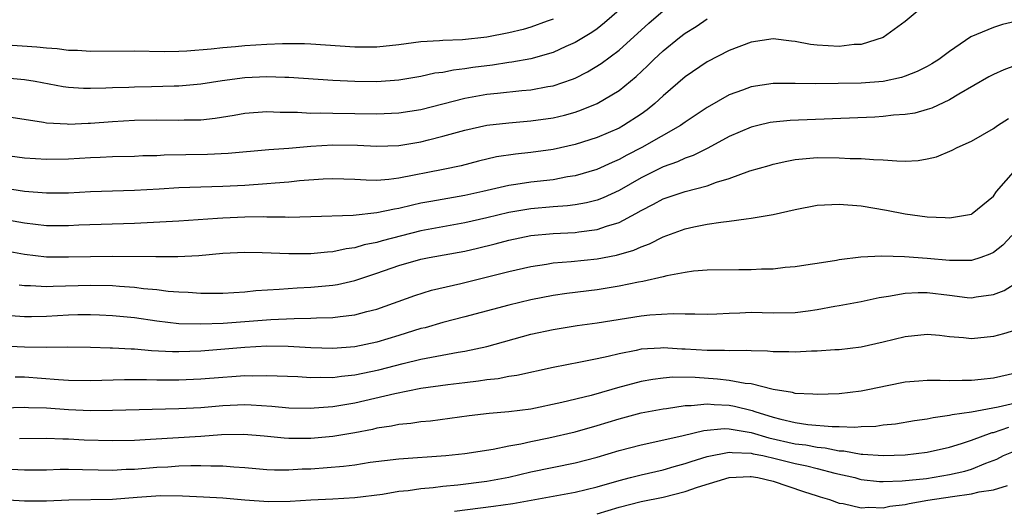
# Model space of a CAD drawing. Units: inches. Extents: x 2556000 to 2559000, y 1554000 to 1557000.
# Drawn here: x 2556495 to 2556584, y 1554394 to 1554439 of the extents above; entities that cross this region are included whole.
import ezdxf

# ---------------------------------------------------------------- set-up
doc = ezdxf.new("R2010")
doc.units = ezdxf.units.IN
doc.header["$MEASUREMENT"] = 0
doc.layers.add('LD25561554_2ft', color=161, linetype='Continuous')

msp = doc.modelspace()

# ---------------------------------------------------------------- linework, layer by layer
at = {"layer": 'LD25561554_2ft'}
for points, elevation in [([(2556577, 1554440.121), (2556575, 1554438.449), (2556572.994, 1554437.006), (2556571, 1554436.369), (2556570.35, 1554436.35), (2556569, 1554436.179), (2556567, 1554436.308), (2556566.374, 1554436.374), (2556565, 1554436.645), (2556564.661, 1554436.661), (2556563, 1554436.865), (2556561, 1554436.584), (2556559, 1554435.814), (2556557, 1554434.773), (2556555, 1554433.437), (2556553, 1554431.7), (2556552.253, 1554431), (2556551.563, 1554430.437), (2556551, 1554430.04), (2556549.417, 1554429), (2556549, 1554428.77), (2556547, 1554427.904), (2556545, 1554427.288), (2556543, 1554426.831), (2556541, 1554426.537), (2556539.607, 1554426.393), (2556537.86, 1554426.14), (2556536.232, 1554425.768), (2556534.651, 1554425.349), (2556533.02, 1554425), (2556529, 1554424.221), (2556528.093, 1554424.093), (2556527, 1554424.013), (2556526.018, 1554424.018), (2556525, 1554424.086), (2556523, 1554424.164), (2556522.129, 1554424.129), (2556519.966, 1554423.966), (2556519, 1554423.857), (2556517.77, 1554423.77), (2556517, 1554423.697), (2556515, 1554423.553), (2556513, 1554423.448), (2556511, 1554423.408), (2556509, 1554423.336), (2556507.212, 1554423.212), (2556505, 1554423.083), (2556501, 1554422.961), (2556499, 1554422.862), (2556497, 1554422.837), (2556495, 1554423.006), (2556493.274, 1554423.274)], 7044), ([(2556549, 1554439.483), (2556547.68, 1554438.32), (2556547, 1554437.794), (2556546.541, 1554437.459), (2556545, 1554436.53), (2556544.174, 1554436.174), (2556543, 1554435.636), (2556541, 1554435.068), (2556539.252, 1554434.749), (2556539, 1554434.723), (2556537.505, 1554434.495), (2556535.73, 1554434.27), (2556535, 1554434.145), (2556533.962, 1554434.038), (2556533, 1554433.825), (2556532.259, 1554433.741), (2556531, 1554433.461), (2556529, 1554433.135), (2556527, 1554432.982), (2556524.999, 1554432.999), (2556523, 1554433.101), (2556519, 1554433.368), (2556518.634, 1554433.365), (2556517, 1554433.427), (2556515, 1554433.318), (2556512.954, 1554433.046), (2556511, 1554432.754), (2556509, 1554432.585), (2556508.583, 1554432.584), (2556506.516, 1554432.516), (2556505, 1554432.491), (2556504.457, 1554432.458), (2556503, 1554432.417), (2556502.378, 1554432.378), (2556501, 1554432.352), (2556500.359, 1554432.359), (2556499, 1554432.444), (2556498.511, 1554432.512), (2556495.948, 1554433), (2556495, 1554433.165), (2556493, 1554433.317)], 7038), ([(2556493, 1554429.866), (2556496.706, 1554429.294), (2556497, 1554429.234), (2556498.858, 1554429.142), (2556499, 1554429.124), (2556500.782, 1554429.217), (2556501, 1554429.215), (2556503, 1554429.365), (2556505, 1554429.477), (2556507, 1554429.513), (2556509, 1554429.484), (2556509.508, 1554429.508), (2556511, 1554429.523), (2556512.326, 1554429.674), (2556514.047, 1554429.953), (2556515, 1554430.128), (2556517, 1554430.274), (2556518.211, 1554430.21), (2556519.786, 1554430.214), (2556521, 1554430.136), (2556521.847, 1554430.153), (2556523, 1554430.114), (2556527, 1554430.062), (2556529, 1554430.138), (2556531, 1554430.445), (2556535, 1554431.473), (2556537, 1554431.834), (2556537.946, 1554431.947), (2556540.175, 1554432.175), (2556541, 1554432.238), (2556542.531, 1554432.531), (2556543, 1554432.604), (2556544.78, 1554433.219), (2556545, 1554433.314), (2556546.127, 1554433.873), (2556547.375, 1554434.625), (2556549, 1554435.842), (2556551.697, 1554438.303), (2556553, 1554439.419)], 7040), ([(2556585, 1554438.44), (2556583.834, 1554438.166), (2556583, 1554437.9), (2556580.939, 1554437.061), (2556579, 1554435.729), (2556578.032, 1554435), (2556577.401, 1554434.599), (2556577, 1554434.37), (2556576.093, 1554433.907), (2556575, 1554433.481), (2556574.643, 1554433.357), (2556573, 1554432.993), (2556571, 1554432.845), (2556566.798, 1554432.798), (2556565, 1554432.816), (2556563, 1554432.811), (2556561, 1554432.521), (2556560.22, 1554432.22), (2556559, 1554431.787), (2556557, 1554430.651), (2556555, 1554429.31), (2556554.578, 1554429), (2556551.082, 1554427), (2556549.703, 1554426.297), (2556549, 1554425.901), (2556548.361, 1554425.639), (2556546.966, 1554425), (2556545, 1554424.428), (2556544.328, 1554424.328), (2556543, 1554424.073), (2556541, 1554423.84), (2556539.634, 1554423.634), (2556539, 1554423.56), (2556536.636, 1554423), (2556535, 1554422.634), (2556531.894, 1554422.106), (2556531, 1554421.929), (2556530.232, 1554421.768), (2556529, 1554421.457), (2556528.596, 1554421.403), (2556527, 1554421.049), (2556524.835, 1554420.835), (2556521, 1554420.697), (2556519, 1554420.654), (2556518.674, 1554420.674), (2556517, 1554420.681), (2556516.695, 1554420.695), (2556515, 1554420.676), (2556513, 1554420.581), (2556512.534, 1554420.534), (2556509, 1554420.293), (2556505, 1554420.099), (2556499.928, 1554419.928), (2556499, 1554419.884), (2556497, 1554419.897), (2556495, 1554420.128), (2556492.562, 1554420.563)], 7046), ([(2556493, 1554426.326), (2556495, 1554426.063), (2556497, 1554425.935), (2556499, 1554425.983), (2556501, 1554426.105), (2556501.872, 1554426.127), (2556503, 1554426.188), (2556505, 1554426.222), (2556505.741, 1554426.259), (2556507, 1554426.282), (2556507.673, 1554426.327), (2556511.606, 1554426.395), (2556513.505, 1554426.495), (2556517.176, 1554426.824), (2556519, 1554426.949), (2556521, 1554427.124), (2556523, 1554427.255), (2556525.228, 1554427.228), (2556527, 1554427.128), (2556529, 1554427.184), (2556531, 1554427.512), (2556531.699, 1554427.699), (2556533, 1554428.018), (2556535, 1554428.583), (2556537, 1554429.018), (2556539, 1554429.241), (2556541, 1554429.411), (2556543, 1554429.706), (2556544.049, 1554429.95), (2556545, 1554430.218), (2556545.59, 1554430.409), (2556547, 1554430.986), (2556549, 1554432.179), (2556550.551, 1554433.449), (2556551.582, 1554434.418), (2556552.149, 1554435), (2556553, 1554435.799), (2556554.482, 1554437), (2556555, 1554437.397), (2556555.999, 1554438.001), (2556557, 1554438.682)], 7042), ([(2556543, 1554438.652), (2556542.475, 1554438.475), (2556541, 1554437.931), (2556540.275, 1554437.725), (2556539, 1554437.416), (2556537, 1554437.032), (2556534.787, 1554436.787), (2556533, 1554436.715), (2556532.68, 1554436.68), (2556531, 1554436.599), (2556529, 1554436.344), (2556527, 1554436.115), (2556525, 1554436.104), (2556521, 1554436.397), (2556520.422, 1554436.422), (2556518.426, 1554436.426), (2556517, 1554436.366), (2556515, 1554436.246), (2556514.159, 1554436.159), (2556513, 1554436.069), (2556511.938, 1554435.938), (2556509.744, 1554435.744), (2556509, 1554435.71), (2556507.691, 1554435.691), (2556505, 1554435.762), (2556501, 1554435.735), (2556499.804, 1554435.804), (2556499, 1554435.825), (2556497.959, 1554435.959), (2556497, 1554436.017), (2556496.122, 1554436.122), (2556493, 1554436.326)], 7036), ([(2556585, 1554434.44), (2556583.939, 1554434.061), (2556583, 1554433.635), (2556582.576, 1554433.424), (2556579.854, 1554431.854), (2556579, 1554431.333), (2556577.413, 1554430.587), (2556577, 1554430.448), (2556575.864, 1554430.136), (2556575, 1554429.991), (2556573.926, 1554429.926), (2556573, 1554429.812), (2556572.231, 1554429.769), (2556564.536, 1554429.464), (2556563, 1554429.309), (2556562.735, 1554429.265), (2556561.603, 1554429), (2556561, 1554428.853), (2556559, 1554427.986), (2556557.061, 1554426.939), (2556555.732, 1554426.268), (2556555, 1554426.024), (2556554.309, 1554425.691), (2556553, 1554425.25), (2556551, 1554424.255), (2556549, 1554423.104), (2556547.567, 1554422.433), (2556547, 1554422.22), (2556546.031, 1554421.969), (2556545, 1554421.793), (2556544.304, 1554421.696), (2556543, 1554421.611), (2556541, 1554421.433), (2556540.62, 1554421.38), (2556539, 1554421.099), (2556537, 1554420.612), (2556535, 1554420.15), (2556533, 1554419.795), (2556531, 1554419.415), (2556527.475, 1554418.525), (2556527, 1554418.376), (2556525.852, 1554418.148), (2556525, 1554417.881), (2556524.215, 1554417.784), (2556523, 1554417.521), (2556522.509, 1554417.491), (2556521, 1554417.352), (2556519, 1554417.335), (2556516.574, 1554417.425), (2556515, 1554417.456), (2556513, 1554417.36), (2556510.835, 1554417.165), (2556508.923, 1554417.077), (2556506.927, 1554417.073), (2556503, 1554417.1), (2556501, 1554417.08), (2556499, 1554417.028), (2556497, 1554417.048), (2556495, 1554417.265), (2556493, 1554417.633)], 7048), ([(2556494.511, 1554414.511), (2556495, 1554414.455), (2556495.55, 1554414.451), (2556497, 1554414.354), (2556497.607, 1554414.393), (2556501, 1554414.48), (2556503, 1554414.446), (2556503.61, 1554414.39), (2556505, 1554414.309), (2556505.806, 1554414.194), (2556507, 1554414.09), (2556508.048, 1554413.952), (2556509, 1554413.877), (2556509.847, 1554413.847), (2556511, 1554413.762), (2556513, 1554413.771), (2556515, 1554413.886), (2556516.009, 1554413.991), (2556518.113, 1554414.113), (2556519.753, 1554414.247), (2556521, 1554414.315), (2556523, 1554414.499), (2556523.435, 1554414.565), (2556525, 1554414.913), (2556527, 1554415.569), (2556529, 1554416.275), (2556531, 1554416.848), (2556531.753, 1554417), (2556535, 1554417.588), (2556536.148, 1554417.852), (2556537.751, 1554418.249), (2556539, 1554418.588), (2556541, 1554419.005), (2556543, 1554419.196), (2556545, 1554419.289), (2556545.348, 1554419.348), (2556547, 1554419.54), (2556547.85, 1554419.85), (2556549, 1554420.19), (2556550.516, 1554421), (2556551, 1554421.276), (2556552.142, 1554421.857), (2556553, 1554422.336), (2556555.003, 1554423.002), (2556557, 1554423.512), (2556557.84, 1554423.84), (2556559, 1554424.197), (2556560.884, 1554424.884), (2556562.631, 1554425.369), (2556563, 1554425.485), (2556564.24, 1554425.76), (2556565, 1554425.904), (2556565.985, 1554426.015), (2556567, 1554426.085), (2556569, 1554426.061), (2556569.992, 1554426.007), (2556571, 1554426.002), (2556572.098, 1554425.902), (2556573, 1554425.893), (2556574.223, 1554425.777), (2556575, 1554425.774), (2556576.169, 1554425.831), (2556577, 1554425.966), (2556577.839, 1554426.161), (2556579.249, 1554426.751), (2556579.709, 1554427), (2556581, 1554427.588), (2556583, 1554428.731), (2556583.388, 1554429), (2556584.37, 1554429.63)], 7050), ([(2556493.726, 1554411.726), (2556495, 1554411.636), (2556495.631, 1554411.631), (2556497, 1554411.665), (2556499, 1554411.799), (2556499.823, 1554411.823), (2556501, 1554411.833), (2556501.803, 1554411.803), (2556503, 1554411.74), (2556505, 1554411.545), (2556507, 1554411.253), (2556509, 1554411.018), (2556511, 1554410.971), (2556513.049, 1554411.049), (2556517.37, 1554411.37), (2556519.475, 1554411.475), (2556521, 1554411.488), (2556521.529, 1554411.529), (2556523, 1554411.558), (2556523.656, 1554411.656), (2556525, 1554411.79), (2556526.085, 1554412.085), (2556527, 1554412.299), (2556530.435, 1554413.565), (2556531.968, 1554414.032), (2556534.636, 1554414.636), (2556539, 1554415.743), (2556541, 1554416.191), (2556542.403, 1554416.403), (2556543, 1554416.509), (2556544.642, 1554416.642), (2556547, 1554416.883), (2556548.775, 1554417.224), (2556550.33, 1554417.67), (2556551, 1554417.979), (2556551.767, 1554418.233), (2556553, 1554418.868), (2556555, 1554419.606), (2556555.778, 1554419.778), (2556557, 1554420.02), (2556558.23, 1554420.23), (2556559, 1554420.294), (2556560.531, 1554420.531), (2556561, 1554420.566), (2556563, 1554420.917), (2556565, 1554421.371), (2556567, 1554421.762), (2556569, 1554421.866), (2556571, 1554421.694), (2556573.305, 1554421.305), (2556574.985, 1554420.985), (2556577, 1554420.706), (2556578.63, 1554420.63), (2556579, 1554420.597), (2556581, 1554420.945), (2556581.086, 1554421), (2556583, 1554422.593), (2556583.299, 1554423), (2556585.036, 1554425)], 7052), ([(2556584.687, 1554419), (2556583.86, 1554418.14), (2556583, 1554417.464), (2556582.692, 1554417.308), (2556581.848, 1554417), (2556581, 1554416.726), (2556580.746, 1554416.746), (2556579, 1554416.727), (2556577, 1554416.917), (2556574.924, 1554417.076), (2556572.865, 1554417.135), (2556570.969, 1554417.031), (2556569, 1554416.795), (2556568.736, 1554416.736), (2556567, 1554416.472), (2556566.358, 1554416.358), (2556565, 1554416.16), (2556564.096, 1554416.096), (2556563, 1554415.959), (2556561.947, 1554415.947), (2556561, 1554415.871), (2556559.884, 1554415.884), (2556557, 1554415.858), (2556555.753, 1554415.753), (2556555, 1554415.635), (2556553.335, 1554415.335), (2556553, 1554415.241), (2556551.173, 1554414.826), (2556550.766, 1554414.766), (2556549, 1554414.394), (2556547, 1554414.071), (2556544.259, 1554413.741), (2556543, 1554413.556), (2556541, 1554413.162), (2556539, 1554412.682), (2556535, 1554411.599), (2556533, 1554411.091), (2556531.375, 1554410.625), (2556531, 1554410.54), (2556529, 1554409.91), (2556527, 1554409.311), (2556525, 1554408.895), (2556523, 1554408.743), (2556521, 1554408.808), (2556518.929, 1554408.929), (2556517, 1554408.937), (2556515, 1554408.828), (2556511, 1554408.495), (2556509, 1554408.43), (2556508.438, 1554408.439), (2556506.536, 1554408.536), (2556505, 1554408.674), (2556504.674, 1554408.674), (2556503, 1554408.767), (2556502.763, 1554408.763), (2556501, 1554408.826), (2556498.854, 1554408.854), (2556497, 1554408.824), (2556495, 1554408.861), (2556492.956, 1554408.956)], 7054), ([(2556494.157, 1554406.157), (2556495, 1554406.159), (2556498.085, 1554405.916), (2556499, 1554405.865), (2556501, 1554405.835), (2556504.087, 1554405.913), (2556506.087, 1554405.913), (2556507, 1554405.884), (2556509, 1554405.876), (2556511, 1554405.964), (2556513, 1554406.141), (2556513.814, 1554406.186), (2556515, 1554406.283), (2556515.737, 1554406.263), (2556517, 1554406.295), (2556519.824, 1554406.176), (2556521, 1554406.099), (2556521.865, 1554406.135), (2556523, 1554406.11), (2556523.778, 1554406.222), (2556525, 1554406.337), (2556527.192, 1554406.808), (2556529.381, 1554407.38), (2556531, 1554407.759), (2556531.958, 1554407.958), (2556534.388, 1554408.388), (2556535, 1554408.479), (2556537, 1554408.919), (2556541, 1554410.025), (2556543, 1554410.465), (2556545.185, 1554410.815), (2556547, 1554411.07), (2556551, 1554411.708), (2556551.799, 1554411.799), (2556553.916, 1554411.916), (2556555, 1554411.874), (2556555.889, 1554411.889), (2556557, 1554411.865), (2556557.892, 1554411.892), (2556559, 1554411.96), (2556559.972, 1554411.972), (2556561, 1554412.025), (2556563, 1554411.978), (2556565, 1554412.004), (2556566.171, 1554412.171), (2556567, 1554412.271), (2556568.585, 1554412.585), (2556569, 1554412.648), (2556571, 1554413.014), (2556572.638, 1554413.362), (2556573.48, 1554413.48), (2556575, 1554413.775), (2556576.161, 1554413.839), (2556577, 1554413.828), (2556579, 1554413.57), (2556580.621, 1554413.379), (2556581, 1554413.349), (2556581.441, 1554413.441), (2556583, 1554413.631), (2556583.986, 1554414.013), (2556585.219, 1554414.78)], 7056), ([(2556585, 1554410.407), (2556583.933, 1554410.067), (2556583, 1554409.811), (2556581, 1554409.626), (2556580.29, 1554409.71), (2556579, 1554409.803), (2556578.092, 1554409.908), (2556577, 1554410.003), (2556575, 1554409.805), (2556573, 1554409.296), (2556571, 1554408.856), (2556569, 1554408.626), (2556568.609, 1554408.609), (2556567, 1554408.483), (2556566.484, 1554408.484), (2556565, 1554408.394), (2556564.434, 1554408.434), (2556563, 1554408.438), (2556562.498, 1554408.497), (2556561, 1554408.525), (2556560.567, 1554408.567), (2556559, 1554408.525), (2556558.563, 1554408.563), (2556557, 1554408.549), (2556555, 1554408.682), (2556554.687, 1554408.687), (2556553, 1554408.795), (2556552.767, 1554408.766), (2556551, 1554408.664), (2556550.559, 1554408.559), (2556549, 1554408.265), (2556548.014, 1554408.014), (2556547, 1554407.8), (2556545.482, 1554407.482), (2556543, 1554407.002), (2556539.712, 1554406.288), (2556539, 1554406.188), (2556538.014, 1554405.986), (2556537, 1554405.889), (2556536.243, 1554405.757), (2556535, 1554405.628), (2556533.439, 1554405.439), (2556531, 1554405.087), (2556528.621, 1554404.621), (2556525, 1554403.778), (2556523, 1554403.443), (2556521.303, 1554403.303), (2556521, 1554403.29), (2556519, 1554403.325), (2556517.468, 1554403.469), (2556515.587, 1554403.587), (2556515, 1554403.603), (2556513, 1554403.514), (2556511, 1554403.346), (2556509, 1554403.238), (2556503, 1554403.087), (2556501, 1554403.08), (2556499, 1554403.163), (2556497, 1554403.306), (2556495.35, 1554403.35), (2556495, 1554403.378), (2556491, 1554403.253)], 7058), ([(2556585, 1554406.502), (2556583, 1554406.04), (2556581.906, 1554405.905), (2556581, 1554405.816), (2556580.161, 1554405.839), (2556579, 1554405.79), (2556578.16, 1554405.84), (2556577, 1554405.825), (2556576.224, 1554405.776), (2556575, 1554405.666), (2556573.342, 1554405.342), (2556571.754, 1554405), (2556571, 1554404.853), (2556569, 1554404.612), (2556567, 1554404.546), (2556566.593, 1554404.593), (2556565, 1554404.658), (2556564.74, 1554404.74), (2556562.987, 1554405.013), (2556561, 1554405.514), (2556560.442, 1554405.558), (2556559, 1554405.84), (2556557.949, 1554405.949), (2556555.909, 1554406.09), (2556553.882, 1554406.118), (2556553, 1554406.041), (2556552.07, 1554405.93), (2556551, 1554405.725), (2556548.844, 1554405.156), (2556548.341, 1554405), (2556546.466, 1554404.466), (2556543.816, 1554403.816), (2556541, 1554403.235), (2556539, 1554402.972), (2556537.187, 1554402.813), (2556535.396, 1554402.604), (2556531.857, 1554402.143), (2556531, 1554402.077), (2556530.072, 1554401.928), (2556529, 1554401.837), (2556528.315, 1554401.685), (2556527, 1554401.48), (2556526.615, 1554401.385), (2556525, 1554401.058), (2556523, 1554400.728), (2556521, 1554400.562), (2556520.549, 1554400.549), (2556519, 1554400.564), (2556518.584, 1554400.584), (2556516.757, 1554400.757), (2556514.907, 1554400.907), (2556512.879, 1554400.879), (2556511, 1554400.741), (2556506.452, 1554400.452), (2556505, 1554400.378), (2556503, 1554400.331), (2556500.413, 1554400.413), (2556499, 1554400.485), (2556498.486, 1554400.486), (2556497, 1554400.544), (2556494.536, 1554400.536)], 7060), ([(2556493.773, 1554397.773), (2556495, 1554397.713), (2556497, 1554397.723), (2556498.241, 1554397.759), (2556499, 1554397.758), (2556500.254, 1554397.746), (2556501.697, 1554397.697), (2556503, 1554397.686), (2556504.241, 1554397.759), (2556505, 1554397.781), (2556507, 1554397.946), (2556508.01, 1554397.99), (2556509, 1554398.057), (2556510.113, 1554398.113), (2556511, 1554398.111), (2556511.933, 1554398.067), (2556513, 1554398.087), (2556514.017, 1554397.983), (2556515, 1554397.928), (2556517, 1554397.734), (2556517.698, 1554397.698), (2556519, 1554397.7), (2556520.215, 1554397.785), (2556521, 1554397.807), (2556523.964, 1554398.037), (2556525, 1554398.173), (2556526.396, 1554398.396), (2556529, 1554398.715), (2556533.263, 1554399), (2556535, 1554399.182), (2556537.578, 1554399.578), (2556539, 1554399.88), (2556540.08, 1554400.08), (2556541, 1554400.295), (2556542.624, 1554400.624), (2556545, 1554401.167), (2556547, 1554401.734), (2556549, 1554402.352), (2556551, 1554402.878), (2556553, 1554403.267), (2556553.294, 1554403.294), (2556555, 1554403.562), (2556555.555, 1554403.555), (2556557, 1554403.698), (2556557.634, 1554403.634), (2556559, 1554403.579), (2556559.491, 1554403.491), (2556561.095, 1554403.095), (2556561.332, 1554403), (2556563, 1554402.492), (2556563.693, 1554402.307), (2556565, 1554402.014), (2556566.158, 1554401.842), (2556568.352, 1554401.648), (2556569, 1554401.653), (2556570.404, 1554401.596), (2556571, 1554401.642), (2556572.31, 1554401.69), (2556573, 1554401.785), (2556574.103, 1554401.897), (2556575.823, 1554402.177), (2556577, 1554402.338), (2556577.53, 1554402.47), (2556579, 1554402.662), (2556579.257, 1554402.743), (2556581, 1554402.994), (2556583.432, 1554403.432), (2556585, 1554403.788)], 7062), ([(2556491, 1554395.145), (2556495, 1554394.899), (2556497, 1554394.893), (2556499.028, 1554394.972), (2556503, 1554395.057), (2556505.225, 1554395.225), (2556507.361, 1554395.361), (2556509.349, 1554395.349), (2556511.258, 1554395.258), (2556513, 1554395.155), (2556515, 1554394.98), (2556517.156, 1554394.844), (2556519.133, 1554394.867), (2556521, 1554394.98), (2556523, 1554395.065), (2556525, 1554395.186), (2556527.512, 1554395.512), (2556529, 1554395.755), (2556529.83, 1554395.83), (2556531, 1554396.001), (2556532.102, 1554396.102), (2556533, 1554396.223), (2556534.357, 1554396.357), (2556537, 1554396.688), (2556539, 1554397.051), (2556541, 1554397.523), (2556545, 1554398.344), (2556547, 1554398.858), (2556549, 1554399.458), (2556551, 1554399.987), (2556552.24, 1554400.24), (2556554.833, 1554400.833), (2556556.71, 1554401.29), (2556558.543, 1554401.457), (2556559, 1554401.44), (2556561, 1554401.099), (2556562.615, 1554400.615), (2556565, 1554400.084), (2556565.968, 1554399.968), (2556567, 1554399.765), (2556567.713, 1554399.713), (2556569, 1554399.436), (2556569.422, 1554399.422), (2556571, 1554399.129), (2556571.133, 1554399.133), (2556573, 1554398.998), (2556575, 1554399.065), (2556577, 1554399.315), (2556579, 1554399.765), (2556580.103, 1554400.103), (2556581, 1554400.405), (2556582.9, 1554401.1), (2556583, 1554401.116), (2556584.419, 1554401.581)], 7064), ([(2556534.054, 1554393.946), (2556537.607, 1554394.393), (2556539.34, 1554394.66), (2556545, 1554395.667), (2556547, 1554396.175), (2556549, 1554396.748), (2556550.045, 1554397), (2556551, 1554397.251), (2556553, 1554397.717), (2556553.993, 1554398.007), (2556555, 1554398.273), (2556555.539, 1554398.461), (2556557, 1554398.917), (2556559, 1554399.325), (2556559.279, 1554399.279), (2556561, 1554399.229), (2556561.177, 1554399.177), (2556562.045, 1554399), (2556563.292, 1554398.708), (2556565, 1554398.276), (2556566.058, 1554398.058), (2556567, 1554397.83), (2556568.588, 1554397.412), (2556570.418, 1554397), (2556570.871, 1554396.871), (2556571, 1554396.843), (2556572.662, 1554396.662), (2556573, 1554396.648), (2556574.704, 1554396.704), (2556576.936, 1554396.936), (2556579, 1554397.272), (2556580.408, 1554397.592), (2556581, 1554397.776), (2556582.319, 1554398.319), (2556583.329, 1554398.671), (2556583.92, 1554399), (2556585.749, 1554399.749)], 7066), ([(2556547, 1554393.703), (2556549, 1554394.324), (2556551, 1554394.818), (2556553, 1554395.223), (2556555, 1554395.736), (2556556.126, 1554396.126), (2556559, 1554397.006), (2556560.894, 1554397.107), (2556561, 1554397.103), (2556561.608, 1554397), (2556563, 1554396.678), (2556565.749, 1554395.749), (2556567, 1554395.353), (2556567.257, 1554395.257), (2556568.122, 1554395), (2556569, 1554394.684), (2556569.363, 1554394.637), (2556571, 1554394.248), (2556571.698, 1554394.302), (2556573, 1554394.245), (2556573.606, 1554394.394), (2556575, 1554394.553), (2556575.351, 1554394.65), (2556577.059, 1554394.942), (2556579.298, 1554395.298), (2556581, 1554395.521), (2556581.7, 1554395.7), (2556583, 1554395.879), (2556584.298, 1554396.298)], 7068)]:
    msp.add_lwpolyline(points, dxfattribs=dict(at, elevation=elevation))

doc.saveas('drawing.dxf')
